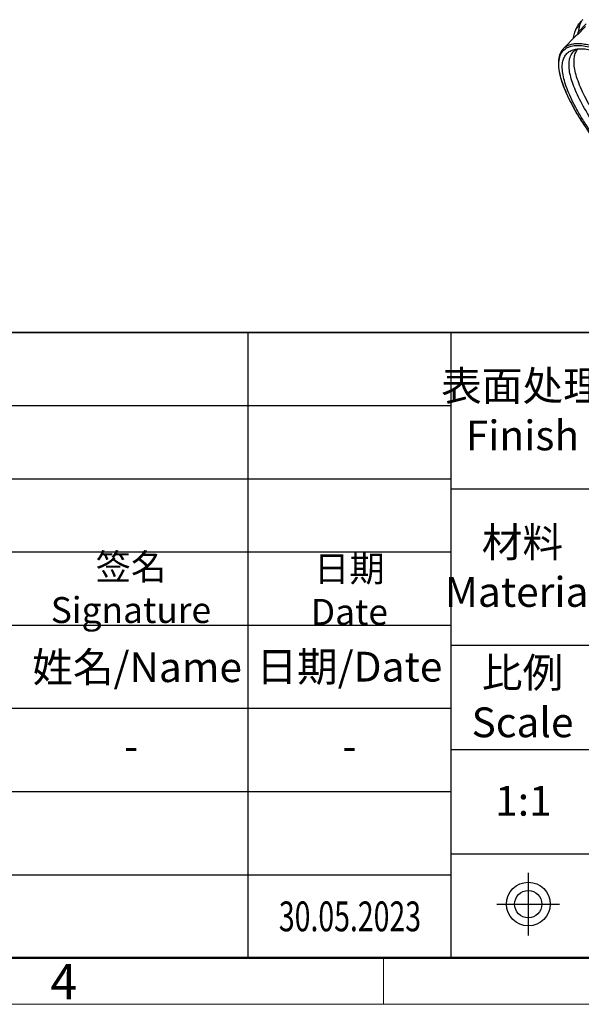
# Model space of a CAD drawing. Units: millimetres. Extents: x 4085 to 4382, y 435 to 654.
# Drawn here: x 4255 to 4298, y 444 to 518 of the extents above; entities that cross this region are included whole.
import ezdxf

# ---------------------------------------------------------------- set-up
doc = ezdxf.new("R2010")
doc.units = ezdxf.units.MM
doc.header["$MEASUREMENT"] = 0
doc.layers.add('MR23-M23X1__SOLIDLINE', color=7, linetype='Continuous')
doc.layers.add('图框', color=7, linetype='Continuous', lineweight=20)
doc.styles.add('Romans字体', font='romans.shx', dxfattribs={"width": 0.75})
doc.styles.get("Standard").update_dxf_attribs({"font": 'txt', "width": 0.75})

# ---------------------------------------------------------------- blocks, each defined once
blk = doc.blocks.new('A4图框-NEW')
at = {"layer": '图框', "lineweight": 35}
blk.add_line((946.929, 531.329), (1126.929, 531.329), dxfattribs=at)
at = {"layer": '图框', "lineweight": -3}
for p, q in [((1021.302, 531.329), (1021.302, 484.035)), ((1036.654, 531.329), (1036.654, 484.013)), ((946.929, 525.798), (1036.654, 525.798)), ((946.929, 520.267), (1036.654, 520.267)), ((1036.654, 519.5), (1079.971, 519.5)), ((946.929, 514.736), (1036.654, 514.736)), ((946.929, 509.205), (1036.654, 509.205)), ((1036.654, 507.671), (1079.971, 507.671)), ((946.929, 502.913), (1036.654, 502.913)), ((1036.654, 499.785), (1079.971, 499.785)), ((946.929, 496.62), (1036.654, 496.62)), ((1036.654, 491.899), (1079.971, 491.899)), ((946.929, 490.327), (1036.654, 490.327))]:
    blk.add_line(p, q, dxfattribs=at)
at = {"layer": '图框', "lineweight": 25}
for p, q in [((1042.503, 490.475), (1042.503, 485.744)), ((1040.137, 488.11), (1044.869, 488.11))]:
    blk.add_line(p, q, dxfattribs=at)
at = {"layer": '图框', "lineweight": 50}
blk.add_line((836.855, 484.035), (1126.929, 484.035), dxfattribs=at)
at = {"layer": '图框', "color": 6}
blk.add_line((1031.553, 484.035), (1031.553, 480.535), dxfattribs=at)
at = {"layer": '图框', "color": 1, "lineweight": 18}
blk.add_line((833.413, 480.535), (1130.412, 480.535), dxfattribs=at)
at = {"layer": '图框', "lineweight": 25}
for radius in [1.652, 1.033]:
    blk.add_circle((1042.503, 488.11), radius, dxfattribs=at)
at = {"layer": '图框', "attachment_point": 5}
for s, insert, char_height, width in [('表面处理\\P{\\Fromans|c134;Finish}', (1042.064, 525.415), 2.25285, 10.82), ('材料\\P{\\Fromans|c134;Material}', (1042.064, 513.585), 2.25285, 10.82), ('签名\\P{\\Fromans|c134;Signature} ', (1012.466, 511.971), 1.959, 17.62643), ('日期\\P{\\Fromans|c134;Date}', (1028.978, 511.829), 1.959, 15.35233), ('姓名{\\Fromans|c134;/Name}', (1012.931, 506.019), 2.25285, 16.93492), ('日期{\\Fromans|c134;/Date}', (1028.978, 506.059), 2.25285, 15.35233), ('比例\\P{\\Fromans|c134;Scale}', (1042.069, 503.728), 2.25285, 10.82935)]:
    blk.add_mtext(s, dxfattribs=dict(at, insert=insert, char_height=char_height, width=width))
at = {"layer": '图框', "color": 3, "width": 15.50176, "attachment_point": 5, "style": 'Romans字体'}
for s, insert, char_height in [('-', (1012.477, 499.766), 2.253), ('-', (1028.978, 499.766), 2.253), ('{\\W0.7;30.05.2023}', (1029.023, 487.181), 2.2528)]:
    blk.add_mtext(s, dxfattribs=dict(at, insert=insert, char_height=char_height))
at = {"layer": '图框', "color": 6, "insert": (1006.383, 483.569), "char_height": 2.652, "width": 2.55791, "attachment_point": 1, "style": 'Romans字体'}
blk.add_mtext('4', dxfattribs=at)

msp = doc.modelspace()

# ---------------------------------------------------------------- linework, layer by layer
at = {"layer": 'MR23-M23X1__SOLIDLINE', "color": 7, "linetype": 'Continuous'}
for p, q in [((4298.278, 518.041), (4297.652, 517.406)), ((4297.286, 516.913), (4297.4, 517.4)), ((4297.4, 517.4), (4297.436, 517.517)), ((4297.632, 517.243), (4298.225, 517.845)), ((4297.774, 517.915), (4297.652, 517.406)), ((4297.497, 517.127), (4296.558, 516.173)), ((4297.632, 517.243), (4297.497, 517.127))]:
    msp.add_line(p, q, dxfattribs=at)
for centre, radius, start, end in [((4299.348, 516.826), 2.03, 135.43319, 145.43986), ((4298.654, 516.925), 1.341, 153.98877, 159.22399), ((4298.558, 516.97), 1.235, 150.11506, 153.94298)]:
    msp.add_arc(centre, radius, start, end, dxfattribs=at)
for points, knots in [([(4298.014, 518.35), (4297.956, 518.291), (4297.854, 518.155), (4297.793, 517.997), (4297.774, 517.915)], [0, 0, 0, 0, 0.498481, 1, 1, 1, 1]), ([(4297.676, 517.978), (4297.652, 517.942), (4297.558, 517.796), (4297.482, 517.639), (4297.436, 517.517)], [0, 0, 0, 0, 0.251563, 1, 1, 1, 1]), ([(4297.487, 517.585), (4297.524, 517.649), (4297.609, 517.77), (4297.716, 517.871), (4297.774, 517.915)], [0, 0, 0, 0, 0.502796, 1, 1, 1, 1]), ([(4297.652, 517.406), (4297.648, 517.389), (4297.642, 517.362), (4297.635, 517.327), (4297.631, 517.303), (4297.628, 517.284), (4297.627, 517.27), (4297.626, 517.26), (4297.626, 517.252), (4297.627, 517.247), (4297.628, 517.242), (4297.631, 517.243), (4297.632, 517.243)], [0, 0, 0, 0, 0.324064, 0.478507, 0.625339, 0.76071, 0.822105, 0.877655, 0.925133, 0.960785, 0.982459, 1, 1, 1, 1]), ([(4296.558, 516.173), (4296.627, 516.243), (4296.79, 516.368), (4297.088, 516.491), (4297.437, 516.552), (4297.835, 516.555), (4298.28, 516.499), (4298.77, 516.385), (4299.302, 516.215), (4300.097, 515.9), (4301.169, 515.363), (4302.517, 514.546), (4303.941, 513.549), (4305.406, 512.398), (4306.872, 511.12), (4308.304, 509.75), (4309.665, 508.321), (4310.921, 506.87), (4312.038, 505.433), (4312.991, 504.048), (4313.755, 502.749), (4314.159, 501.896), (4314.318, 501.489)], [0, 0, 0, 0, 0.012133, 0.025055, 0.039407, 0.055633, 0.073999, 0.094646, 0.117622, 0.142911, 0.200115, 0.265375, 0.337386, 0.414579, 0.495197, 0.577371, 0.659181, 0.738716, 0.814144, 0.88377, 0.946111, 1, 1, 1, 1]), ([(4296.558, 516.173), (4296.505, 516.12), (4296.41, 516.002), (4296.26, 515.723), (4296.16, 515.297), (4296.171, 514.716), (4296.25, 514.308), (4296.305, 514.092)], [0, 0, 0, 0, 0.102269, 0.206798, 0.43247, 0.693873, 1, 1, 1, 1]), ([(4296.326, 514.084), (4296.273, 514.299), (4296.214, 514.615), (4296.198, 515.023), (4296.223, 515.365), (4296.308, 515.677), (4296.464, 515.933), (4296.561, 516.038), (4296.613, 516.084)], [0, 0, 0, 0, 0.314297, 0.451931, 0.577679, 0.79939, 0.900856, 1, 1, 1, 1]), ([(4296.49, 515.117), (4296.51, 515.233), (4296.57, 515.45), (4296.74, 515.736), (4296.986, 515.951), (4297.184, 516.04), (4297.29, 516.073)], [0, 0, 0, 0, 0.266624, 0.509967, 0.747935, 1, 1, 1, 1]), ([(4296.613, 516.084), (4296.686, 516.148), (4296.854, 516.261), (4297.045, 516.328), (4297.146, 516.353)], [0, 0, 0, 0, 0.481703, 1, 1, 1, 1]), ([(4296.999, 515.293), (4297.023, 515.431), (4297.083, 515.631), (4297.225, 515.859), (4297.313, 515.953), (4297.36, 515.996)], [0, 0, 0, 0, 0.52271, 0.763871, 1, 1, 1, 1]), ([(4297.146, 516.353), (4297.284, 516.388), (4297.592, 516.423), (4298.091, 516.39), (4298.655, 516.276), (4299.278, 516.081), (4299.955, 515.809), (4300.683, 515.46), (4301.453, 515.038), (4302.559, 514.362), (4303.994, 513.36), (4305.721, 511.977), (4307.44, 510.429), (4308.544, 509.317), (4309.083, 508.744)], [0, 0, 0, 0, 0.029462, 0.063634, 0.103079, 0.148007, 0.198395, 0.254054, 0.31468, 0.379878, 0.522026, 0.676146, 0.837245, 1, 1, 1, 1]), ([(4297.29, 516.073), (4297.405, 516.11), (4297.663, 516.157), (4298.084, 516.156), (4298.557, 516.088), (4299.081, 515.955), (4299.652, 515.758), (4300.508, 515.395), (4301.661, 514.781), (4303.104, 513.855), (4304.618, 512.736), (4306.158, 511.456), (4307.676, 510.054), (4309.126, 508.572), (4310.467, 507.054), (4311.657, 505.547), (4312.661, 504.094), (4313.344, 502.924), (4313.766, 502.048), (4314.007, 501.456), (4314.184, 500.908), (4314.296, 500.408), (4314.34, 499.96), (4314.324, 499.678), (4314.302, 499.55)], [0, 0, 0, 0, 0.01456, 0.031196, 0.050225, 0.071798, 0.095954, 0.122653, 0.183238, 0.252341, 0.328264, 0.409005, 0.492366, 0.576045, 0.65773, 0.735184, 0.806341, 0.869408, 0.897466, 0.923026, 0.946016, 0.966429, 0.984355, 1, 1, 1, 1]), ([(4297.36, 515.996), (4297.374, 516.008), (4297.433, 516.057), (4297.497, 516.1), (4297.547, 516.128)], [0, 0, 0, 0, 0.24725, 1, 1, 1, 1]), ([(4297.377, 515.529), (4297.397, 515.645), (4297.458, 515.864), (4297.578, 516.058), (4297.649, 516.139)], [0, 0, 0, 0, 0.523138, 1, 1, 1, 1]), ([(4314.258, 499.36), (4314.223, 499.245), (4314.127, 499.028), (4313.883, 498.765), (4313.556, 498.593), (4313.235, 498.526), (4312.949, 498.51), (4312.618, 498.522), (4312.16, 498.593), (4311.568, 498.755), (4310.919, 498.996), (4310.219, 499.314), (4309.187, 499.858), (4307.823, 500.714), (4306.149, 501.945), (4304.444, 503.373), (4302.773, 504.945), (4301.196, 506.602), (4299.772, 508.285), (4298.729, 509.691), (4298.017, 510.783), (4297.565, 511.547), (4297.186, 512.272), (4296.883, 512.951), (4296.659, 513.578), (4296.514, 514.148), (4296.451, 514.656), (4296.466, 514.974), (4296.49, 515.117)], [0, 0, 0, 0, 0.013772, 0.026803, 0.040363, 0.05557, 0.064054, 0.073202, 0.093643, 0.117096, 0.14359, 0.173049, 0.205322, 0.277425, 0.357785, 0.443798, 0.532578, 0.621104, 0.706367, 0.785518, 0.821998, 0.856034, 0.887387, 0.915868, 0.94135, 0.963785, 0.983254, 1, 1, 1, 1]), ([(4314.186, 499.438), (4314.117, 499.357), (4313.946, 499.211), (4313.62, 499.075), (4313.23, 499.016), (4312.78, 499.032), (4312.272, 499.122), (4311.71, 499.283), (4311.097, 499.515), (4310.438, 499.816), (4309.74, 500.184), (4308.732, 500.777), (4307.419, 501.665), (4305.828, 502.901), (4304.232, 504.297), (4302.684, 505.804), (4301.238, 507.373), (4299.941, 508.95), (4298.838, 510.481), (4298.082, 511.721), (4297.611, 512.652), (4297.341, 513.28), (4297.142, 513.861), (4297.015, 514.39), (4296.961, 514.862), (4296.976, 515.158), (4296.999, 515.293)], [0, 0, 0, 0, 0.012748, 0.02635, 0.041722, 0.059457, 0.079881, 0.103131, 0.129219, 0.15807, 0.189548, 0.223468, 0.297696, 0.378651, 0.463883, 0.550749, 0.636535, 0.718576, 0.794372, 0.86172, 0.891669, 0.918905, 0.943324, 0.964899, 0.983715, 1, 1, 1, 1]), ([(4305.339, 503.944), (4304.766, 504.445), (4303.65, 505.481), (4302.084, 507.109), (4300.665, 508.767), (4299.623, 510.157), (4298.911, 511.237), (4298.459, 511.994), (4298.079, 512.712), (4297.775, 513.385), (4297.549, 514.006), (4297.403, 514.57), (4297.339, 515.073), (4297.353, 515.387), (4297.377, 515.529)], [0, 0, 0, 0, 0.15868, 0.317488, 0.470872, 0.613525, 0.679331, 0.740742, 0.797311, 0.848682, 0.894608, 0.934994, 0.969977, 1, 1, 1, 1]), ([(4296.305, 514.092), (4296.351, 513.908), (4296.469, 513.526), (4296.698, 512.94), (4296.988, 512.315), (4297.47, 511.407), (4298.215, 510.209), (4299.278, 508.736), (4300.511, 507.223), (4301.88, 505.712), (4303.345, 504.245), (4304.868, 502.864), (4306.404, 501.607), (4307.911, 500.509), (4309.348, 499.6), (4310.496, 498.996), (4311.351, 498.635), (4311.925, 498.437), (4312.456, 498.3), (4312.942, 498.227), (4313.38, 498.219), (4313.769, 498.279), (4314.105, 498.411), (4314.291, 498.551), (4314.369, 498.63)], [0, 0, 0, 0, 0.022563, 0.047523, 0.074841, 0.10443, 0.169856, 0.242439, 0.320459, 0.401969, 0.484887, 0.567077, 0.646433, 0.720954, 0.788837, 0.848576, 0.875052, 0.899148, 0.92085, 0.940215, 0.957424, 0.972777, 0.98674, 1, 1, 1, 1]), ([(4314.284, 498.69), (4314.217, 498.612), (4314.055, 498.47), (4313.75, 498.329), (4313.388, 498.258), (4312.971, 498.252), (4312.502, 498.312), (4311.983, 498.436), (4311.418, 498.623), (4310.569, 498.971), (4309.424, 499.564), (4307.987, 500.464), (4306.474, 501.559), (4304.929, 502.817), (4303.396, 504.203), (4301.918, 505.677), (4300.539, 507.197), (4299.297, 508.72), (4298.228, 510.201), (4297.481, 511.404), (4296.999, 512.315), (4296.711, 512.938), (4296.485, 513.522), (4296.371, 513.902), (4296.326, 514.084)], [0, 0, 0, 0, 0.012286, 0.025254, 0.039679, 0.056095, 0.074821, 0.096017, 0.119732, 0.14594, 0.205447, 0.273446, 0.348371, 0.428355, 0.511333, 0.595127, 0.677529, 0.756385, 0.82967, 0.895587, 0.925316, 0.952689, 0.977602, 1, 1, 1, 1])]:
    msp.add_open_spline(points, degree=3, knots=knots, dxfattribs=at)

# ---------------------------------------------------------------- block references
at = {"layer": '图框', "color": 3}
msp.add_blockref('A4图框-NEW', (3251.389, -36.615), dxfattribs=at)

# ---------------------------------------------------------------- texts
at = {"layer": '图框', "color": 3, "insert": (4293.526, 459.013), "char_height": 2.2528, "width": 33.61239, "attachment_point": 5, "style": 'Romans字体'}
msp.add_mtext('1:1', dxfattribs=at)

doc.saveas('drawing.dxf')
